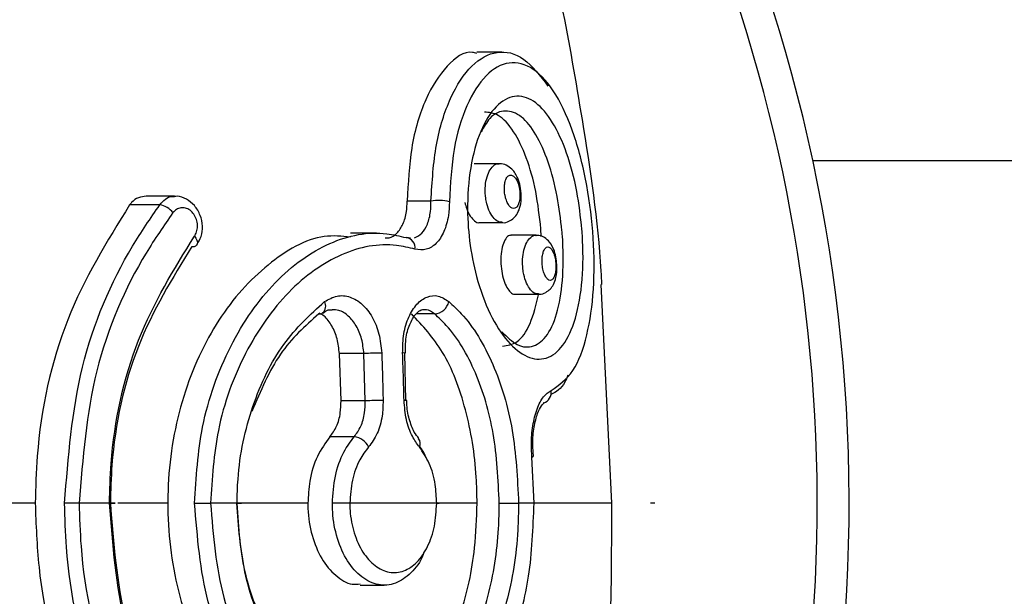
# Model space of a CAD drawing. Units: millimetres. Extents: x 1179 to 18761, y 3996 to 14285.
# Drawn here: x 3194 to 3217, y 11602 to 11616 of the extents above; entities that cross this region are included whole.
import ezdxf

# ---------------------------------------------------------------- set-up
doc = ezdxf.new("R2010")
doc.units = ezdxf.units.MM
doc.linetypes.add('ACAD_ISO03W100', pattern=[30, 12, -18])
doc.linetypes.add('ČERCHOVANÁ', pattern=[25.4, 12.7, -6.35, 0, -6.35])
doc.layers.add('HERNI_PRVEK', color=4, linetype='Continuous')
doc.layers.add('OSA', color=7, linetype='ČERCHOVANÁ')
doc.layers.add('KOTY', color=7, linetype='Continuous', lineweight=13)
doc.layers.add('KOTY1', color=7, linetype='Continuous', lineweight=13)
doc.styles.add('arial', font='arial.ttf')
doc.dimstyles.new('KOTY_50', dxfattribs={"dimtxt": 125, "dimasz": 50, "dimexe": 50, "dimexo": 50, "dimgap": 30, "dimtad": 1, "dimdec": 0, "dimrnd": 10, "dimdsep": 46, "dimtxsty": 'arial', "dimblk": 'ARCHTICK', "dimcen": -1.5, "dimclrt": 2, "dimadec": 0, "dimazin": 0, "dimtfac": 0.63, "dimtdec": 0, "dimtix": 1, "dimtmove": 2, "dimatfit": 3, "dimldrblk": 'KOTA', "dimfxl": 400, "dimfxlon": 1, "dimtfill": 1, "dimtolj": 1, "dimtzin": 0, "dimarcsym": 0})

# ---------------------------------------------------------------- blocks, each defined once
blk = doc.blocks.new('_ArchTick')
at = {"color": 0, "linetype": 'ByBlock', "const_width": 0.15}
blk.add_lwpolyline([(-0.5, -0.5), (0.5, 0.5)], dxfattribs=at)
blk = doc.blocks.new('*D10')
at = {"layer": 'Defpoints', "color": 0, "transparency": 16777216}
for p in [(1231.573, 11604.202), (7497.93, 11604.202), (1231.573, 8605.439)]:
    blk.add_point(p, dxfattribs=at)
at = {"layer": 'KOTY1', "color": 0, "lineweight": -2, "transparency": 16777216}
for p, q in [((1231.573, 9005.439), (1231.573, 8555.439)), ((7497.93, 9005.439), (7497.93, 8555.439)), ((7497.93, 8605.439), (1231.573, 8605.439))]:
    blk.add_line(p, q, dxfattribs=at)
at = {"layer": 'KOTY1', "color": 0, "lineweight": -2, "transparency": 16777216, "xscale": 50, "yscale": 50, "zscale": 50, "rotation": 180}
blk.add_blockref('_ArchTick', (1231.573, 8605.439), dxfattribs=at)
at = {"layer": 'KOTY1', "color": 0, "lineweight": -2, "transparency": 16777216, "xscale": 50, "yscale": 50, "zscale": 50}
blk.add_blockref('_ArchTick', (7497.93, 8605.439), dxfattribs=at)
at = {"layer": 'KOTY1', "color": 2, "transparency": 16777216, "insert": (4364.752, 8699.261), "char_height": 125, "attachment_point": 5, "style": 'arial', "bg_fill": 3, "box_fill_scale": 1.1, "bg_fill_color": 256, "bg_fill_true_color": 13158600, "bg_fill_transparency": 0}
blk.add_mtext('\\A1;6270', dxfattribs=at)
blk = doc.blocks.new('KOTA')
for p, q in [((-75, -75), (75, 75)), ((0, 75), (0, -75)), ((-75, 0), (75, 0))]:
    blk.add_line(p, q)
blk = doc.blocks.new('*D16')
at = {"layer": 'Defpoints', "color": 0, "transparency": 16777216}
for p in [(2733.574, 12089.002), (5499.573, 11841.702), (5499.573, 9024.695)]:
    blk.add_point(p, dxfattribs=at)
at = {"layer": 'KOTY1', "color": 0, "lineweight": -2, "transparency": 16777216}
for p, q in [((2733.574, 9424.695), (2733.574, 8974.695)), ((5499.573, 9424.695), (5499.573, 8974.695)), ((2733.574, 9024.695), (5499.573, 9024.695))]:
    blk.add_line(p, q, dxfattribs=at)
at = {"layer": 'KOTY1', "color": 0, "lineweight": -2, "transparency": 16777216, "xscale": 50, "yscale": 50, "zscale": 50, "rotation": 180}
blk.add_blockref('_ArchTick', (2733.574, 9024.695), dxfattribs=at)
at = {"layer": 'KOTY1', "color": 0, "lineweight": -2, "transparency": 16777216, "xscale": 50, "yscale": 50, "zscale": 50}
blk.add_blockref('_ArchTick', (5499.573, 9024.695), dxfattribs=at)
at = {"layer": 'KOTY1', "color": 2, "transparency": 16777216, "insert": (4116.573, 9118.517), "char_height": 125, "attachment_point": 5, "style": 'arial', "bg_fill": 3, "box_fill_scale": 1.1, "bg_fill_color": 256, "bg_fill_true_color": 13158600, "bg_fill_transparency": 0}
blk.add_mtext('\\A1;2770', dxfattribs=at)
blk = doc.blocks.new('*D22')
at = {"layer": 'Defpoints', "color": 0, "transparency": 16777216}
for p in [(2733.073, 12179.202), (2732.39, 12178.455), (3990.073, 11029.202)]:
    blk.add_point(p, dxfattribs=at)
at = {"layer": 'KOTY', "color": 0, "lineweight": -2, "transparency": 16777216}
for p, q in [((2732.39, 12178.455), (2698.64, 12141.565)), ((3989.39, 11028.455), (2732.39, 12178.455)), ((3989.39, 11028.455), (3955.64, 10991.565))]:
    blk.add_line(p, q, dxfattribs=at)
at = {"layer": 'KOTY', "color": 0, "lineweight": -2, "transparency": 16777216, "xscale": 50, "yscale": 50, "zscale": 50}
for p, rotation in [((2732.39, 12178.455), 137.5453323104251), ((3989.39, 11028.455), 317.5453323104251)]:
    blk.add_blockref('_ArchTick', p, dxfattribs=dict(at, rotation=rotation))
at = {"layer": 'KOTY', "color": 2, "transparency": 16777216, "insert": (3424.22, 11672.678), "char_height": 125, "attachment_point": 5, "rotation": 317.5453, "style": 'arial', "bg_fill": 3, "box_fill_scale": 1.1, "bg_fill_color": 256, "bg_fill_true_color": 13158600, "bg_fill_transparency": 0}
blk.add_mtext('\\A1;1700', dxfattribs=at)
blk = doc.blocks.new('*D27')
at = {"layer": 'Defpoints', "color": 0, "transparency": 16777216}
for p in [(2731.574, 12179.202), (7497.93, 9529.202), (7497.93, 9529.202)]:
    blk.add_point(p, dxfattribs=at)
at = {"layer": 'KOTY', "color": 0, "lineweight": -2, "transparency": 16777216}
for p, q in [((2731.574, 12179.202), (2707.277, 12135.502)), ((2731.574, 12179.202), (7497.93, 9529.202)), ((7497.93, 9529.202), (7522.227, 9572.902))]:
    blk.add_line(p, q, dxfattribs=at)
at = {"layer": 'KOTY', "color": 0, "lineweight": -2, "transparency": 16777216, "xscale": 50, "yscale": 50, "zscale": 50}
for p, rotation in [((2731.574, 12179.202), 150.9268080653165), ((7497.93, 9529.202), 330.9268080653165)]:
    blk.add_blockref('_ArchTick', p, dxfattribs=dict(at, rotation=rotation))
at = {"layer": 'KOTY', "color": 2, "transparency": 16777216, "insert": (7121.577, 9861.972), "char_height": 125, "attachment_point": 5, "rotation": 330.9268, "style": 'arial', "bg_fill": 3, "box_fill_scale": 1.1, "bg_fill_color": 256, "bg_fill_true_color": 13158600, "bg_fill_transparency": 0}
blk.add_mtext('\\A1;5450', dxfattribs=at)
blk = doc.blocks.new('*D29')
at = {"layer": 'Defpoints', "color": 0, "linetype": 'ACAD_ISO03W100', "ltscale": 3, "transparency": 16777216}
for p in [(7497.847, 13679.202), (1231.573, 9529.202), (1231.573, 9529.202)]:
    blk.add_point(p, dxfattribs=at)
at = {"layer": 'KOTY', "color": 0, "linetype": 'ACAD_ISO03W100', "lineweight": -2, "ltscale": 3, "transparency": 16777216}
for p, q in [((7497.847, 13679.202), (7470.238, 13720.889)), ((7497.847, 13679.202), (7204.861, 13485.165)), ((1231.573, 9529.202), (6844.816, 13246.716)), ((1231.573, 9529.202), (1203.965, 9570.889))]:
    blk.add_line(p, q, dxfattribs=at)
at = {"layer": 'KOTY', "color": 0, "linetype": 'ACAD_ISO03W100', "lineweight": -2, "ltscale": 3, "transparency": 16777216, "xscale": 50, "yscale": 50, "zscale": 50}
for p, rotation in [((7497.847, 13679.202), 33.5155384076323), ((1231.573, 9529.202), 213.5155384076322)]:
    blk.add_blockref('_ArchTick', p, dxfattribs=dict(at, rotation=rotation))
at = {"layer": 'KOTY', "color": 2, "linetype": 'ACAD_ISO03W100', "ltscale": 3, "transparency": 16777216, "insert": (7022.077, 13370.109), "char_height": 125, "attachment_point": 5, "rotation": 33.5155, "style": 'arial', "bg_fill": 3, "box_fill_scale": 1.1, "bg_fill_color": 256, "bg_fill_true_color": 13158600, "bg_fill_transparency": 0}
blk.add_mtext('\\A1;7520', dxfattribs=at)

msp = doc.modelspace()

# ---------------------------------------------------------------- dimensions: what is measured, and where the dimension line sits
at = {"layer": 'KOTY', "linetype": 'ACAD_ISO03W100', "ltscale": 3}
dim = msp.add_linear_dim(base=(1231.573, 9529.202), p1=(7497.847, 13679.202), p2=(1231.573, 9529.202), angle=213.5155, dimstyle='KOTY_50', dxfattribs=at)
dim.commit()
dim.dimension.update_dxf_attribs({"geometry": '*D29', "text_midpoint": (7022.077, 13370.109), "dimtype": 161})

# ---------------------------------------------------------------- next in the draw order: linework, layer by layer
at = {"layer": 'HERNI_PRVEK'}
for p, q in [((3204.805, 11614.747), (3204.222, 11614.747)), ((3274.872, 11612.202), (3212.074, 11612.202)), ((3204.746, 11612.138), (3204.162, 11612.138)), ((3197.16, 11611.379), (3196.496, 11611.379)), ((3203.15, 11611.265), (3202.595, 11611.265)), ((3196.813, 11611.177), (3196.109, 11611.177)), ((3204.283, 11610.76), (3204.816, 11610.76)), ((3205.726, 11610.439), (3205.719, 11610.613)), ((3201.876, 11610.512), (3201.269, 11610.512)), ((3202.568, 11610.411), (3202.673, 11610.409)), ((3205.608, 11610.466), (3205.023, 11610.466)), ((3207.373, 11604.202), (3207.124, 11609.314)), ((3205.113, 11609.088), (3205.66, 11609.088)), ((3203.235, 11608.627), (3202.808, 11608.627)), ((3201.049, 11606.594), (3201.01, 11607.7)), ((3201.583, 11607.7), (3201.01, 11607.7)), ((3201.616, 11606.594), (3201.583, 11607.7)), ((3202.566, 11606.601), (3202.542, 11607.71)), ((3202.55, 11607.71), (3202.55, 11607.71)), ((3201.616, 11606.594), (3201.049, 11606.594)), ((3201.356, 11605.756), (3200.789, 11605.756)), ((3205.558, 11604.203), (3205.508, 11605.277)), ((3205.543, 11605.303), (3205.538, 11605.393)), ((3195.639, 11604.203), (3194.93, 11604.203)), ((3197.001, 11604.202), (3195.834, 11604.202)), ((3198.619, 11604.203), (3198.001, 11604.203)), ((3203.283, 11604.202), (3201.254, 11604.202)), ((3204.227, 11604.202), (3203.306, 11604.202)), ((3205.558, 11604.202), (3205.197, 11604.202)), ((3201.496, 11602.288), (3202.058, 11602.288))]:
    msp.add_line(p, q, dxfattribs=at)
at = {"layer": 'HERNI_PRVEK', "flags": 128}
for points in [[(3197.621, 11610.442), (3197.656, 11610.394), (3197.68, 11610.347), (3197.692, 11610.303), (3197.691, 11610.266), (3197.678, 11610.237)], [(3205.508, 11605.277), (3205.526, 11605.286), (3205.536, 11605.295), (3205.537, 11605.302)]]:
    msp.add_lwpolyline(points, dxfattribs=at)
at = {"layer": 'HERNI_PRVEK'}
for centre, radius, start, end in [((3174.656, 11604.202), 38.264, 309.686, 50.6141), ((3174.656, 11604.202), 37.519, 312.7198, 46.163), ((3203.323, 11610.08), 1.198, 77.5002, 98.3173), ((3196.714, 11610.654), 0.532, 39.8585, 79.276), ((3202.544, 11610.178), 0.235, 351.1218, 84.3556), ((3197.594, 11610.312), 0.112, 255.8181, 318.4946), ((3200.474, 11608.811), 0.216, 312.0946, 28.6325), ((3203.209, 11608.991), 0.365, 274.1794, 348.0516), ((3200.536, 11608.778), 0.152, 266.5207, 303.0833), ((3202.079, 11598.913), 8.8, 90.5246, 93.2344), ((3202.509, 11607.515), 0.199, 78.2096, 96.2063), ((3205.688, 11606.8), 0.273, 290.1213, 8.0134), ((3202.106, 11593.455), 13.149, 90.3243, 92.1378), ((3202.542, 11606.284), 0.32, 82.5966, 93.7911), ((3201.311, 11605.336), 0.422, 25.4019, 83.7949), ((3202.724, 11605.602), 0.176, 331.2097, 38.2825)]:
    msp.add_arc(centre, radius, start, end, dxfattribs=at)
for points, knots in [([(3183.768, 11604.202), (3183.768, 11604.202), (3183.768, 11605.283), (3184.044, 11607.337), (3184.999, 11610.202), (3186.58, 11613.621), (3188.929, 11617.563), (3191.631, 11621.878), (3194.104, 11625.842), (3195.832, 11629.016), (3196.891, 11631.51), (3197.378, 11633.362), (3197.385, 11634.909), (3196.939, 11636.129), (3196.208, 11636.688), (3195.856, 11636.956)], [0, 0, 0, 0, 0.000001, 0.064938, 0.123106, 0.182574, 0.296231, 0.412373, 0.522913, 0.636379, 0.711459, 0.788076, 0.859261, 0.932312, 1, 1, 1, 1]), ([(3197.602, 11635.629), (3197.794, 11635.283), (3198.203, 11634.548), (3198.192, 11633.041), (3197.75, 11631.189), (3196.734, 11628.728), (3195.032, 11625.543), (3192.602, 11621.618), (3189.897, 11617.273), (3187.584, 11613.376), (3186.034, 11609.969), (3185.082, 11607.21), (3184.928, 11605.224), (3184.849, 11604.202)], [0, 0, 0, 0, 0.071437, 0.15168, 0.233863, 0.317821, 0.438282, 0.562227, 0.685133, 0.810607, 0.871754, 0.933989, 1, 1, 1, 1]), ([(3207.145, 11609.315), (3207.139, 11609.419), (3207.072, 11610.705), (3206.744, 11612.891), (3206.24, 11615.807), (3205.642, 11618.418), (3204.794, 11621.462), (3203.658, 11624.703), (3202.221, 11627.995), (3200.716, 11630.878), (3199.204, 11633.422), (3198.095, 11634.95), (3197.601, 11635.629)], [0, 0, 0, 0, 0.0111639, 0.1372755, 0.2329968, 0.3244024, 0.4205851, 0.5671568, 0.687399, 0.8002975, 0.9111406, 1, 1, 1, 1]), ([(3195.757, 11634.069), (3195.777, 11633.759), (3195.837, 11632.807), (3195.136, 11630.675), (3193.872, 11627.801), (3192.125, 11624.562), (3190.119, 11621.098), (3187.955, 11617.392), (3186.151, 11614.083), (3184.847, 11611.254), (3184.015, 11609.017), (3183.395, 11606.656), (3183.309, 11605.022), (3183.267, 11604.202)], [0, 0, 0, 0, 0.0542459, 0.1665687, 0.285226, 0.4023628, 0.5192124, 0.6370264, 0.756589, 0.8166368, 0.8774384, 0.9385252, 1, 1, 1, 1]), ([(3204.22, 11614.714), (3204.187, 11614.724), (3203.953, 11614.798), (3203.514, 11614.465), (3203.006, 11613.706), (3202.662, 11612.576), (3202.617, 11611.688), (3202.595, 11611.265)], [0, 0, 0, 0, 0.040615, 0.287902, 0.534618, 0.778447, 1, 1, 1, 1]), ([(3203.15, 11611.265), (3203.177, 11611.717), (3203.232, 11612.621), (3203.588, 11613.728), (3204.091, 11614.497), (3204.695, 11614.817), (3205.326, 11614.679), (3205.699, 11614.193), (3205.884, 11613.952)], [0, 0, 0, 0, 0.163556, 0.327328, 0.493609, 0.66248, 0.833364, 1, 1, 1, 1]), ([(3205.958, 11606.838), (3206.139, 11606.962), (3206.488, 11607.2), (3206.812, 11608.08), (3206.97, 11609.163), (3206.966, 11610.391), (3206.812, 11611.656), (3206.511, 11612.848), (3206.078, 11613.816), (3205.547, 11614.416), (3204.975, 11614.568), (3204.426, 11614.264), (3203.972, 11613.548), (3203.65, 11612.515), (3203.605, 11611.671), (3203.582, 11611.25)], [0, 0, 0, 0, 0.084659, 0.163323, 0.238091, 0.310001, 0.381664, 0.455705, 0.533014, 0.612415, 0.692078, 0.77083, 0.848227, 0.924262, 1, 1, 1, 1]), ([(3206.677, 11610.598), (3206.68, 11610.554), (3206.71, 11610.157), (3206.707, 11609.756), (3206.654, 11609.1), (3206.547, 11608.485), (3206.253, 11607.849), (3205.858, 11607.541), (3205.404, 11607.577), (3204.94, 11607.94), (3204.517, 11608.596), (3204.208, 11609.435), (3204.036, 11610.325), (3203.982, 11611.253), (3204.073, 11612.198), (3204.333, 11613.03), (3204.712, 11613.577), (3205.153, 11613.774), (3205.596, 11613.617), (3205.999, 11613.146), (3206.332, 11612.418), (3206.573, 11611.531), (3206.644, 11610.899), (3206.677, 11610.598)], [0, 0, 0, 0, 0.006871, 0.061301, 0.062171, 0.118914, 0.17522, 0.229893, 0.282894, 0.334863, 0.386576, 0.438558, 0.482552, 0.525311, 0.579742, 0.635174, 0.691127, 0.74664, 0.800637, 0.852646, 0.903273, 0.954067, 1, 1, 1, 1]), ([(3206.21, 11610.573), (3206.178, 11610.842), (3206.11, 11611.409), (3205.897, 11612.205), (3205.609, 11612.857), (3205.263, 11613.282), (3204.889, 11613.415), (3204.551, 11613.289), (3204.386, 11612.996), (3204.321, 11612.881)], [0, 0, 0, 0, 0.133151, 0.280226, 0.426786, 0.577467, 0.733977, 0.894982, 1, 1, 1, 1]), ([(3205.719, 11610.613), (3205.685, 11610.909), (3205.618, 11611.502), (3205.389, 11612.304), (3205.087, 11612.923), (3204.743, 11613.312), (3204.506, 11613.335), (3204.398, 11613.346)], [0, 0, 0, 0, 0.203575, 0.40716, 0.611445, 0.821917, 1, 1, 1, 1]), ([(3204.814, 11610.771), (3204.791, 11610.769), (3204.728, 11610.765), (3204.624, 11610.847), (3204.522, 11610.997), (3204.459, 11611.172), (3204.422, 11611.363), (3204.411, 11611.564), (3204.44, 11611.785), (3204.507, 11611.972), (3204.607, 11612.093), (3204.692, 11612.148), (3204.74, 11612.135), (3204.745, 11612.133)], [0, 0, 0, 0, 0.059182, 0.168954, 0.276499, 0.381942, 0.443969, 0.550815, 0.657043, 0.764573, 0.874128, 0.984956, 1, 1, 1, 1]), ([(3205.235, 11611.612), (3205.218, 11611.675), (3205.178, 11611.827), (3205.07, 11611.999), (3204.918, 11612.105), (3204.806, 11612.146), (3204.75, 11612.136), (3204.745, 11612.135)], [0, 0, 0, 0, 0.235133, 0.568764, 0.781763, 0.978082, 1, 1, 1, 1]), ([(3205.227, 11611.467), (3205.222, 11611.507), (3205.213, 11611.589), (3205.189, 11611.664), (3205.162, 11611.738), (3205.127, 11611.803), (3205.066, 11611.864), (3205.003, 11611.881), (3204.944, 11611.851), (3204.898, 11611.779), (3204.87, 11611.674), (3204.861, 11611.548), (3204.871, 11611.434), (3204.895, 11611.325), (3204.931, 11611.226), (3204.986, 11611.139), (3205.049, 11611.091), (3205.112, 11611.089), (3205.167, 11611.133), (3205.207, 11611.217), (3205.23, 11611.331), (3205.228, 11611.421), (3205.227, 11611.467)], [0, 0, 0, 0, 0.047532, 0.099026, 0.099365, 0.152358, 0.206792, 0.262381, 0.318206, 0.373367, 0.427273, 0.480219, 0.533141, 0.563745, 0.615811, 0.669054, 0.723835, 0.779618, 0.835492, 0.890426, 0.943932, 1, 1, 1, 1]), ([(3204.812, 11610.763), (3204.817, 11610.762), (3204.871, 11610.752), (3204.974, 11610.788), (3205.093, 11610.866), (3205.183, 11610.988), (3205.246, 11611.157), (3205.271, 11611.376), (3205.247, 11611.537), (3205.235, 11611.612)], [0, 0, 0, 0, 0.013963, 0.153247, 0.2843, 0.419265, 0.584643, 0.808263, 1, 1, 1, 1]), ([(3196.496, 11611.376), (3196.436, 11611.37), (3196.31, 11611.359), (3196.182, 11611.268), (3196.123, 11611.195), (3196.109, 11611.177)], [0, 0, 0, 0, 0.413025, 0.85636, 1, 1, 1, 1]), ([(3196.813, 11611.177), (3196.855, 11611.226), (3196.938, 11611.322), (3197.066, 11611.382), (3197.141, 11611.373), (3197.16, 11611.37)], [0, 0, 0, 0, 0.426615, 0.849214, 1, 1, 1, 1]), ([(3197.678, 11610.238), (3197.716, 11610.303), (3197.794, 11610.436), (3197.821, 11610.684), (3197.77, 11610.94), (3197.637, 11611.166), (3197.446, 11611.315), (3197.276, 11611.384), (3197.181, 11611.373), (3197.16, 11611.371)], [0, 0, 0, 0, 0.148221, 0.306151, 0.471396, 0.644268, 0.805319, 0.956932, 1, 1, 1, 1]), ([(3202.08, 11610.409), (3202.112, 11610.406), (3202.212, 11610.397), (3202.362, 11610.504), (3202.503, 11610.714), (3202.582, 11610.985), (3202.591, 11611.182), (3202.595, 11611.265)], [0, 0, 0, 0, 0.109988, 0.34605, 0.583352, 0.822824, 1, 1, 1, 1]), ([(3202.766, 11610.408), (3202.826, 11610.437), (3202.947, 11610.495), (3203.076, 11610.717), (3203.145, 11610.985), (3203.148, 11611.182), (3203.15, 11611.265)], [0, 0, 0, 0, 0.264877, 0.53168, 0.801269, 1, 1, 1, 1]), ([(3203.582, 11611.25), (3203.577, 11611.141), (3203.565, 11610.886), (3203.463, 11610.535), (3203.281, 11610.258), (3203.044, 11610.105), (3202.866, 11610.129), (3202.776, 11610.142)], [0, 0, 0, 0, 0.156416, 0.368903, 0.579796, 0.789799, 1, 1, 1, 1]), ([(3196.109, 11611.177), (3195.579, 11610.321), (3194.52, 11608.609), (3193.954, 11606.042), (3193.913, 11604.57), (3193.903, 11604.203)], [0, 0, 0, 0, 0.428641, 0.857535, 1, 1, 1, 1]), ([(3194.59, 11604.203), (3194.675, 11605.28), (3194.843, 11607.434), (3195.84, 11609.76), (3196.596, 11610.861), (3196.813, 11611.177)], [0, 0, 0, 0, 0.416312, 0.83232, 1, 1, 1, 1]), ([(3197.621, 11610.442), (3197.627, 11610.45), (3197.653, 11610.488), (3197.688, 11610.573), (3197.7, 11610.703), (3197.675, 11610.839), (3197.614, 11610.961), (3197.523, 11611.055), (3197.415, 11611.108), (3197.305, 11611.114), (3197.201, 11611.079), (3197.149, 11611.023), (3197.122, 11610.995)], [0, 0, 0, 0, 0.025948, 0.127881, 0.232048, 0.339883, 0.451348, 0.564808, 0.677392, 0.786964, 0.893509, 1, 1, 1, 1]), ([(3203.943, 11611.234), (3203.955, 11611.183), (3203.986, 11611.06), (3204.067, 11610.904), (3204.168, 11610.796), (3204.245, 11610.749), (3204.28, 11610.762), (3204.282, 11610.763)], [0, 0, 0, 0, 0.1881374, 0.4510294, 0.7136658, 0.9798663, 1, 1, 1, 1]), ([(3197.122, 11610.995), (3196.909, 11610.687), (3196.165, 11609.616), (3195.18, 11607.351), (3195.014, 11605.251), (3194.93, 11604.202)], [0, 0, 0, 0, 0.168024, 0.584206, 1, 1, 1, 1]), ([(3204.807, 11608.207), (3204.927, 11608.091), (3205.182, 11607.847), (3205.56, 11607.835), (3205.891, 11608.105), (3206.13, 11608.678), (3206.249, 11609.488), (3206.244, 11610.171), (3206.213, 11610.533), (3206.21, 11610.573)], [0, 0, 0, 0, 0.143557, 0.303556, 0.46904, 0.639791, 0.811864, 0.979231, 1, 1, 1, 1]), ([(3195.639, 11604.202), (3195.647, 11604.512), (3195.683, 11605.82), (3196.19, 11608.123), (3197.144, 11609.669), (3197.621, 11610.442)], [0, 0, 0, 0, 0.1344417, 0.5669159, 1, 1, 1, 1]), ([(3201.269, 11610.424), (3201.066, 11610.443), (3200.426, 11610.503), (3199.31, 11609.848), (3198.135, 11608.564), (3197.297, 11606.746), (3197.017, 11605.198), (3197.003, 11604.346), (3197.001, 11604.203)], [0, 0, 0, 0, 0.0990452, 0.3119093, 0.5259445, 0.7415189, 0.9564297, 1, 1, 1, 1]), ([(3197.628, 11604.202), (3197.665, 11604.804), (3197.746, 11606.107), (3198.417, 11607.94), (3199.474, 11609.457), (3200.774, 11610.383), (3201.845, 11610.583), (3202.418, 11610.447), (3202.568, 11610.411)], [0, 0, 0, 0, 0.163503, 0.353903, 0.54611, 0.739643, 0.932187, 1, 1, 1, 1]), ([(3205.023, 11610.46), (3205.017, 11610.462), (3204.979, 11610.474), (3204.913, 11610.417), (3204.838, 11610.289), (3204.791, 11610.091), (3204.778, 11609.861), (3204.798, 11609.624), (3204.848, 11609.411), (3204.922, 11609.236), (3205.009, 11609.127), (3205.077, 11609.078), (3205.109, 11609.09), (3205.113, 11609.092)], [0, 0, 0, 0, 0.020152, 0.132089, 0.245492, 0.357747, 0.466925, 0.5725, 0.675353, 0.777394, 0.880761, 0.987222, 1, 1, 1, 1]), ([(3205.659, 11609.098), (3205.636, 11609.097), (3205.574, 11609.094), (3205.474, 11609.181), (3205.378, 11609.337), (3205.322, 11609.516), (3205.291, 11609.708), (3205.286, 11609.907), (3205.317, 11610.123), (3205.383, 11610.305), (3205.479, 11610.423), (3205.56, 11610.476), (3205.604, 11610.463), (3205.608, 11610.461)], [0, 0, 0, 0, 0.064484, 0.176233, 0.285294, 0.391105, 0.452437, 0.557472, 0.661696, 0.767336, 0.87589, 0.987023, 1, 1, 1, 1]), ([(3206.076, 11609.915), (3206.063, 11609.976), (3206.032, 11610.123), (3205.946, 11610.292), (3205.814, 11610.412), (3205.697, 11610.466), (3205.628, 11610.46), (3205.608, 11610.459)], [0, 0, 0, 0, 0.220176, 0.53286, 0.740475, 0.925197, 1, 1, 1, 1]), ([(3197.566, 11610.203), (3197.107, 11609.459), (3196.189, 11607.971), (3195.701, 11605.758), (3195.667, 11604.501), (3195.659, 11604.203)], [0, 0, 0, 0, 0.432647, 0.865439, 1, 1, 1, 1]), ([(3202.776, 11610.142), (3202.633, 11610.175), (3202.081, 11610.306), (3201.049, 11610.115), (3199.792, 11609.229), (3198.768, 11607.778), (3198.116, 11606.025), (3198.037, 11604.778), (3198.001, 11604.202)], [0, 0, 0, 0, 0.068002, 0.261126, 0.455043, 0.647239, 0.837163, 1, 1, 1, 1]), ([(3206.068, 11609.791), (3206.065, 11609.825), (3206.058, 11609.902), (3206.04, 11609.975), (3206.016, 11610.048), (3205.986, 11610.118), (3205.933, 11610.182), (3205.876, 11610.201), (3205.823, 11610.172), (3205.781, 11610.101), (3205.753, 11609.999), (3205.743, 11609.876), (3205.75, 11609.763), (3205.768, 11609.654), (3205.798, 11609.553), (3205.847, 11609.462), (3205.903, 11609.411), (3205.96, 11609.407), (3206.009, 11609.45), (3206.046, 11609.532), (3206.067, 11609.641), (3206.071, 11609.732), (3206.068, 11609.783), (3206.068, 11609.791)], [0, 0, 0, 0, 0.041032, 0.092071, 0.092759, 0.146489, 0.202214, 0.258962, 0.315304, 0.370199, 0.423189, 0.475001, 0.52683, 0.557027, 0.609176, 0.663347, 0.719386, 0.77628, 0.832513, 0.886929, 0.939341, 0.990272, 1, 1, 1, 1]), ([(3205.658, 11609.092), (3205.667, 11609.091), (3205.727, 11609.081), (3205.831, 11609.123), (3205.941, 11609.205), (3206.022, 11609.323), (3206.08, 11609.493), (3206.102, 11609.704), (3206.083, 11609.855), (3206.076, 11609.915)], [0, 0, 0, 0, 0.026573, 0.172344, 0.296273, 0.42901, 0.600134, 0.84131, 1, 1, 1, 1]), ([(3200.663, 11608.915), (3200.759, 11608.968), (3200.95, 11609.075), (3201.263, 11609.044), (3201.552, 11608.872), (3201.787, 11608.567), (3201.953, 11608.166), (3201.984, 11607.864), (3201.999, 11607.713)], [0, 0, 0, 0, 0.167493, 0.334787, 0.501826, 0.668322, 0.834272, 1, 1, 1, 1]), ([(3202.487, 11607.713), (3202.491, 11607.865), (3202.498, 11608.168), (3202.622, 11608.57), (3202.813, 11608.874), (3203.055, 11609.045), (3203.319, 11609.075), (3203.484, 11608.969), (3203.566, 11608.916)], [0, 0, 0, 0, 0.166844, 0.33306, 0.499668, 0.666511, 0.83331, 1, 1, 1, 1]), ([(3204.823, 11607.872), (3204.938, 11607.89), (3205.186, 11607.93), (3205.489, 11608.357), (3205.608, 11608.852), (3205.667, 11609.102)], [0, 0, 0, 0, 0.299149, 0.645865, 1, 1, 1, 1]), ([(3198.619, 11604.202), (3198.624, 11604.391), (3198.642, 11605.169), (3198.932, 11606.507), (3199.654, 11607.994), (3200.329, 11608.61), (3200.663, 11608.915)], [0, 0, 0, 0, 0.096665, 0.399531, 0.703138, 1, 1, 1, 1]), ([(3200.624, 11608.644), (3200.667, 11608.677), (3200.743, 11608.734), (3200.811, 11608.723), (3200.841, 11608.719)], [0, 0, 0, 0, 0.562439, 1, 1, 1, 1]), ([(3201.583, 11607.7), (3201.57, 11607.816), (3201.544, 11608.049), (3201.412, 11608.359), (3201.225, 11608.59), (3201.024, 11608.721), (3200.893, 11608.72), (3200.841, 11608.72)], [0, 0, 0, 0, 0.2151736, 0.430399, 0.6459611, 0.8618007, 1, 1, 1, 1]), ([(3202.558, 11607.71), (3202.555, 11607.805), (3202.549, 11608.031), (3202.63, 11608.352), (3202.763, 11608.607), (3202.902, 11608.725), (3202.952, 11608.729), (3202.977, 11608.73)], [0, 0, 0, 0, 0.159714, 0.381549, 0.596937, 0.803296, 1, 1, 1, 1]), ([(3203.235, 11608.627), (3203.173, 11608.674), (3203.088, 11608.738), (3203, 11608.724), (3202.976, 11608.72)], [0, 0, 0, 0, 0.7311087, 1, 1, 1, 1]), ([(3203.566, 11608.916), (3203.665, 11608.824), (3204.064, 11608.456), (3204.633, 11607.509), (3205.109, 11605.949), (3205.168, 11604.781), (3205.197, 11604.203)], [0, 0, 0, 0, 0.099925, 0.403226, 0.704233, 1, 1, 1, 1]), ([(3200.527, 11608.627), (3200.209, 11608.344), (3199.57, 11607.775), (3199.168, 11606.825), (3198.966, 11606.348)], [0, 0, 0, 0, 0.497271, 1, 1, 1, 1]), ([(3201.01, 11607.7), (3200.998, 11607.816), (3200.973, 11608.05), (3200.841, 11608.355), (3200.691, 11608.565), (3200.578, 11608.623), (3200.54, 11608.643)], [0, 0, 0, 0, 0.285421, 0.570834, 0.856801, 1, 1, 1, 1]), ([(3204.227, 11604.203), (3204.223, 11604.406), (3204.208, 11605.159), (3203.997, 11606.426), (3203.482, 11607.788), (3202.951, 11608.352), (3202.693, 11608.627)], [0, 0, 0, 0, 0.111623, 0.41258, 0.714428, 1, 1, 1, 1]), ([(3204.747, 11604.202), (3204.719, 11604.755), (3204.664, 11605.851), (3204.222, 11607.311), (3203.699, 11608.195), (3203.327, 11608.541), (3203.235, 11608.627)], [0, 0, 0, 0, 0.301523, 0.597583, 0.900383, 1, 1, 1, 1]), ([(3201.999, 11607.713), (3202.006, 11607.514), (3202.018, 11607.144), (3202.027, 11606.774), (3202.032, 11606.603)], [0, 0, 0, 0, 0.5401855, 1, 1, 1, 1]), ([(3202.521, 11606.603), (3202.515, 11606.803), (3202.506, 11607.173), (3202.493, 11607.543), (3202.487, 11607.713)], [0, 0, 0, 0, 0.5402, 1, 1, 1, 1]), ([(3206.345, 11607.195), (3206.324, 11607.138), (3206.23, 11606.886), (3206.072, 11606.804), (3205.949, 11606.741)], [0, 0, 0, 0, 0.223406, 1, 1, 1, 1]), ([(3205.508, 11605.277), (3205.502, 11605.375), (3205.486, 11605.623), (3205.521, 11606.025), (3205.621, 11606.42), (3205.774, 11606.72), (3205.897, 11606.799), (3205.958, 11606.838)], [0, 0, 0, 0, 0.136872, 0.345759, 0.56067, 0.780223, 1, 1, 1, 1]), ([(3200.789, 11605.756), (3200.845, 11605.833), (3200.955, 11605.987), (3201.041, 11606.291), (3201.046, 11606.5), (3201.049, 11606.594)], [0, 0, 0, 0, 0.355174, 0.71036, 1, 1, 1, 1]), ([(3201.356, 11605.756), (3201.412, 11605.833), (3201.523, 11605.987), (3201.608, 11606.291), (3201.613, 11606.5), (3201.616, 11606.594)], [0, 0, 0, 0, 0.355385, 0.71069, 1, 1, 1, 1]), ([(3202.032, 11606.603), (3202.028, 11606.482), (3202.02, 11606.21), (3201.908, 11605.816), (3201.764, 11605.617), (3201.692, 11605.517)], [0, 0, 0, 0, 0.288836, 0.644058, 1, 1, 1, 1]), ([(3202.878, 11605.517), (3202.821, 11605.596), (3202.695, 11605.772), (3202.558, 11606.153), (3202.533, 11606.453), (3202.521, 11606.603)], [0, 0, 0, 0, 0.288241, 0.644349, 1, 1, 1, 1]), ([(3202.868, 11605.716), (3202.831, 11605.762), (3202.742, 11605.87), (3202.633, 11606.169), (3202.584, 11606.436), (3202.585, 11606.583), (3202.585, 11606.601)], [0, 0, 0, 0, 0.248771, 0.592251, 0.947485, 1, 1, 1, 1]), ([(3205.538, 11605.393), (3205.532, 11605.458), (3205.517, 11605.657), (3205.553, 11605.988), (3205.634, 11606.3), (3205.729, 11606.493), (3205.803, 11606.552), (3205.785, 11606.547), (3205.779, 11606.545)], [0, 0, 0, 0, 0.107579, 0.326318, 0.544861, 0.729905, 0.903124, 1, 1, 1, 1]), ([(3200.789, 11605.756), (3200.685, 11605.613), (3200.477, 11605.327), (3200.304, 11604.763), (3200.283, 11604.375), (3200.273, 11604.202)], [0, 0, 0, 0, 0.3562918, 0.7126054, 1, 1, 1, 1]), ([(3200.846, 11604.202), (3200.86, 11604.417), (3200.888, 11604.846), (3201.084, 11605.391), (3201.272, 11605.643), (3201.356, 11605.756)], [0, 0, 0, 0, 0.3558442, 0.7116607, 1, 1, 1, 1]), ([(3201.692, 11605.517), (3201.62, 11605.421), (3201.458, 11605.208), (3201.29, 11604.747), (3201.266, 11604.384), (3201.254, 11604.202)], [0, 0, 0, 0, 0.2889071, 0.6447134, 1, 1, 1, 1]), ([(3203.283, 11604.202), (3203.276, 11604.349), (3203.26, 11604.677), (3203.126, 11605.155), (3202.961, 11605.396), (3202.878, 11605.517)], [0, 0, 0, 0, 0.287033, 0.643135, 1, 1, 1, 1]), ([(3202.88, 11605.527), (3202.933, 11605.46), (3202.991, 11605.388), (3203.02, 11605.282), (3203.022, 11605.274)], [0, 0, 0, 0, 0.925298, 1, 1, 1, 1]), ([(3195.757, 11574.336), (3195.777, 11574.646), (3195.837, 11575.597), (3195.136, 11577.73), (3193.872, 11580.604), (3192.125, 11583.843), (3190.119, 11587.307), (3187.955, 11591.013), (3186.151, 11594.322), (3184.847, 11597.15), (3184.015, 11599.387), (3183.395, 11601.749), (3183.309, 11603.383), (3183.267, 11604.202)], [0, 0, 0, 0, 0.054246, 0.166569, 0.285226, 0.402363, 0.519212, 0.637028, 0.756589, 0.816637, 0.877438, 0.938525, 1, 1, 1, 1]), ([(3193.903, 11604.202), (3193.426, 11604.202), (3191.772, 11604.203), (3188.776, 11604.202), (3186.153, 11604.202), (3184.849, 11604.202)], [0, 0, 0, 0, 0.168994, 0.586729, 1, 1, 1, 1]), ([(3184.849, 11604.202), (3184.928, 11603.18), (3185.081, 11601.214), (3186.026, 11598.454), (3187.558, 11595.08), (3189.876, 11591.164), (3192.56, 11586.854), (3195.011, 11582.896), (3196.714, 11579.722), (3197.745, 11577.23), (3198.187, 11575.391), (3198.208, 11573.904), (3197.82, 11573.194), (3197.64, 11572.865)], [0, 0, 0, 0, 0.066399, 0.12775, 0.190509, 0.314057, 0.44035, 0.561681, 0.68619, 0.768912, 0.853307, 0.931975, 1, 1, 1, 1]), ([(3193.903, 11604.202), (3193.921, 11603.702), (3193.98, 11602.121), (3194.624, 11599.589), (3195.627, 11597.993), (3196.109, 11597.227)], [0, 0, 0, 0, 0.193854, 0.613195, 1, 1, 1, 1]), ([(3196.813, 11597.227), (3196.278, 11598.093), (3195.206, 11599.825), (3194.639, 11602.399), (3194.6, 11603.859), (3194.59, 11604.203)], [0, 0, 0, 0, 0.433145, 0.866688, 1, 1, 1, 1]), ([(3194.93, 11604.203), (3194.903, 11604.203), (3194.849, 11604.203), (3194.757, 11604.203), (3194.667, 11604.203), (3194.616, 11604.203), (3194.59, 11604.203)], [0, 0, 0, 0, 0.250011, 0.500036, 0.750046, 1, 1, 1, 1]), ([(3194.93, 11604.203), (3194.94, 11603.868), (3194.978, 11602.446), (3195.54, 11599.937), (3196.595, 11598.252), (3197.122, 11597.409)], [0, 0, 0, 0, 0.133081, 0.566261, 1, 1, 1, 1]), ([(3197.621, 11597.963), (3197.432, 11598.239), (3196.759, 11599.219), (3195.866, 11601.298), (3195.714, 11603.235), (3195.639, 11604.203)], [0, 0, 0, 0, 0.164035, 0.582234, 1, 1, 1, 1]), ([(3195.659, 11604.203), (3195.677, 11604.203), (3195.712, 11604.203), (3195.749, 11604.203), (3195.772, 11604.203), (3195.778, 11604.203), (3195.766, 11604.203), (3195.738, 11604.203), (3195.696, 11604.203), (3195.658, 11604.203), (3195.639, 11604.203)], [0, 0, 0, 0, 0.125013, 0.249938, 0.374876, 0.499859, 0.625019, 0.75001, 0.875039, 1, 1, 1, 1]), ([(3195.659, 11604.203), (3195.732, 11603.272), (3195.877, 11601.41), (3196.737, 11599.41), (3197.384, 11598.467), (3197.566, 11598.202)], [0, 0, 0, 0, 0.4182, 0.836253, 1, 1, 1, 1]), ([(3197.001, 11604.202), (3197.002, 11604.122), (3197.009, 11603.342), (3197.237, 11601.859), (3198.025, 11600.033), (3199.118, 11598.682), (3199.948, 11598.263), (3200.333, 11598.068)], [0, 0, 0, 0, 0.028636, 0.278693, 0.52905, 0.781638, 1, 1, 1, 1]), ([(3200.945, 11598.068), (3200.57, 11598.258), (3199.756, 11598.672), (3198.675, 11600.01), (3197.812, 11601.911), (3197.691, 11603.414), (3197.628, 11604.202)], [0, 0, 0, 0, 0.214446, 0.466409, 0.720183, 1, 1, 1, 1]), ([(3197.628, 11604.202), (3197.657, 11604.202), (3197.714, 11604.202), (3197.815, 11604.202), (3197.917, 11604.202), (3197.973, 11604.202), (3198.001, 11604.202)], [0, 0, 0, 0, 0.250036, 0.500002, 0.749981, 1, 1, 1, 1]), ([(3198.001, 11604.203), (3198.062, 11603.449), (3198.18, 11602.01), (3199.018, 11600.192), (3200.065, 11598.912), (3200.851, 11598.517), (3201.212, 11598.335)], [0, 0, 0, 0, 0.279, 0.532527, 0.784862, 1, 1, 1, 1]), ([(3198.607, 11604.202), (3198.624, 11604.202), (3198.657, 11604.202), (3198.693, 11604.202), (3198.717, 11604.202), (3198.726, 11604.202), (3198.72, 11604.202), (3198.7, 11604.202), (3198.667, 11604.202), (3198.635, 11604.202), (3198.619, 11604.202)], [0, 0, 0, 0, 0.124933, 0.249972, 0.374925, 0.49986, 0.624997, 0.749917, 0.875006, 1, 1, 1, 1]), ([(3198.607, 11604.202), (3198.646, 11603.659), (3198.723, 11602.566), (3199.318, 11601.1), (3200.176, 11599.969), (3201.208, 11599.31), (3202.264, 11599.204), (3203.224, 11599.658), (3203.999, 11600.619), (3204.526, 11601.983), (3204.729, 11603.257), (3204.744, 11604.006), (3204.747, 11604.202)], [0, 0, 0, 0, 0.10502, 0.211469, 0.318785, 0.426552, 0.533769, 0.640349, 0.747093, 0.854465, 0.961953, 1, 1, 1, 1]), ([(3200.273, 11604.202), (3200.116, 11604.202), (3199.588, 11604.202), (3199.013, 11604.202), (3198.609, 11604.203)], [0, 0, 0, 0, 0.297537, 1, 1, 1, 1]), ([(3205.197, 11604.202), (3205.193, 11603.993), (3205.177, 11603.195), (3204.958, 11601.837), (3204.387, 11600.384), (3203.552, 11599.361), (3202.522, 11598.878), (3201.391, 11598.991), (3200.29, 11599.692), (3199.376, 11600.897), (3198.742, 11602.459), (3198.66, 11603.624), (3198.619, 11604.203)], [0, 0, 0, 0, 0.037912, 0.145089, 0.252348, 0.359212, 0.466115, 0.573715, 0.681745, 0.789092, 0.89533, 1, 1, 1, 1]), ([(3200.273, 11604.202), (3200.274, 11604.161), (3200.277, 11603.905), (3200.352, 11603.439), (3200.582, 11602.886), (3200.914, 11602.492), (3201.238, 11602.291), (3201.434, 11602.309), (3201.496, 11602.315)], [0, 0, 0, 0, 0.041869, 0.256261, 0.470732, 0.685447, 0.900323, 1, 1, 1, 1]), ([(3202.995, 11603.079), (3202.987, 11603.055), (3202.919, 11602.841), (3202.687, 11602.555), (3202.326, 11602.297), (3201.919, 11602.265), (3201.525, 11602.448), (3201.186, 11602.83), (3200.945, 11603.365), (3200.854, 11603.853), (3200.848, 11604.135), (3200.846, 11604.202)], [0, 0, 0, 0, 0.017331, 0.151689, 0.28603, 0.420314, 0.554547, 0.688876, 0.82329, 0.957684, 1, 1, 1, 1]), ([(3201.254, 11604.202), (3201.226, 11604.202), (3201.169, 11604.202), (3201.058, 11604.202), (3200.943, 11604.202), (3200.878, 11604.202), (3200.846, 11604.202)], [0, 0, 0, 0, 0.2499748, 0.5000026, 0.7499962, 1, 1, 1, 1]), ([(3201.254, 11604.202), (3201.255, 11604.145), (3201.26, 11603.907), (3201.339, 11603.493), (3201.546, 11603.04), (3201.837, 11602.718), (3202.175, 11602.562), (3202.52, 11602.592), (3202.835, 11602.802), (3203.084, 11603.171), (3203.251, 11603.655), (3203.272, 11604.02), (3203.283, 11604.202)], [0, 0, 0, 0, 0.033688, 0.140754, 0.248059, 0.355551, 0.463156, 0.570846, 0.67849, 0.785891, 0.893041, 1, 1, 1, 1]), ([(3201.374, 11599.28), (3201.387, 11599.277), (3201.747, 11599.185), (3202.428, 11599.519), (3203.275, 11600.299), (3203.882, 11601.578), (3204.186, 11602.95), (3204.216, 11603.853), (3204.227, 11604.202)], [0, 0, 0, 0, 0.007998, 0.221835, 0.435235, 0.64955, 0.864604, 1, 1, 1, 1]), ([(3203.283, 11604.202), (3203.301, 11604.202), (3203.338, 11604.202), (3203.341, 11604.202), (3203.304, 11604.203), (3203.249, 11604.202), (3203.221, 11604.202)], [0, 0, 0, 0, 0.250101, 0.49999, 0.750049, 1, 1, 1, 1]), ([(3204.747, 11604.202), (3204.765, 11604.202), (3204.802, 11604.202), (3204.865, 11604.202), (3204.93, 11604.202), (3204.996, 11604.203), (3205.058, 11604.202), (3205.115, 11604.202), (3205.163, 11604.202), (3205.186, 11604.202), (3205.197, 11604.202)], [0, 0, 0, 0, 0.125005, 0.250015, 0.374974, 0.49995, 0.624962, 0.750001, 0.875014, 1, 1, 1, 1]), ([(3205.095, 11601.055), (3205.224, 11601.527), (3205.495, 11602.511), (3205.536, 11603.623), (3205.558, 11604.202)], [0, 0, 0, 0, 0.479014, 1, 1, 1, 1]), ([(3207.373, 11604.202), (3207.262, 11604.202), (3207.042, 11604.202), (3205.959, 11604.202), (3205.421, 11604.202)], [0, 0, 0, 0, 0.50333, 1, 1, 1, 1]), ([(3206.979, 11597.685), (3207.017, 11597.911), (3207.373, 11600.048), (3207.373, 11602.242), (3207.373, 11604.202)], [0, 0, 0, 0, 0.1060826, 1, 1, 1, 1])]:
    msp.add_open_spline(points, degree=3, knots=knots, dxfattribs=at)
at = {"layer": 'OSA', "ltscale": 5}
msp.add_line((7497.93, 11604.202), (1231.573, 11604.202), dxfattribs=at)

# ---------------------------------------------------------------- next in the draw order: dimensions: what is measured, and where the dimension line sits
at = {"layer": 'KOTY1'}
dim = msp.add_linear_dim(base=(1231.573, 8605.439), p1=(7497.93, 11604.202), p2=(1231.573, 11604.202), dimstyle='KOTY_50', dxfattribs=at)
dim.commit()
dim.dimension.update_dxf_attribs({"geometry": '*D10', "text_midpoint": (4364.752, 8699.261)})

# ---------------------------------------------------------------- next in the draw order: dimensions: what is measured, and where the dimension line sits
dim = msp.add_linear_dim(base=(5499.573, 9024.695), p1=(2733.574, 12089.002), p2=(5499.573, 11841.702), dimstyle='KOTY_50', dxfattribs=at)
dim.commit()
dim.dimension.update_dxf_attribs({"geometry": '*D16', "text_midpoint": (4116.573, 9118.517)})

# ---------------------------------------------------------------- next in the draw order: dimensions: what is measured, and where the dimension line sits
at = {"layer": 'KOTY'}
dim = msp.add_aligned_dim(p1=(3990.073, 11029.202), p2=(2733.073, 12179.202), distance=1.013, dimstyle='KOTY_50', dxfattribs=at)
dim.commit()
dim.dimension.update_dxf_attribs({"geometry": '*D22', "text_midpoint": (3424.22, 11672.678)})

# ---------------------------------------------------------------- next in the draw order: dimensions: what is measured, and where the dimension line sits
dim = msp.add_linear_dim(base=(7497.93, 9529.202), p1=(2731.574, 12179.202), p2=(7497.93, 9529.202), angle=330.9268, dimstyle='KOTY_50', dxfattribs=at)
dim.commit()
dim.dimension.update_dxf_attribs({"geometry": '*D27', "text_midpoint": (7121.577, 9861.972), "dimtype": 161})

doc.saveas('drawing.dxf')
